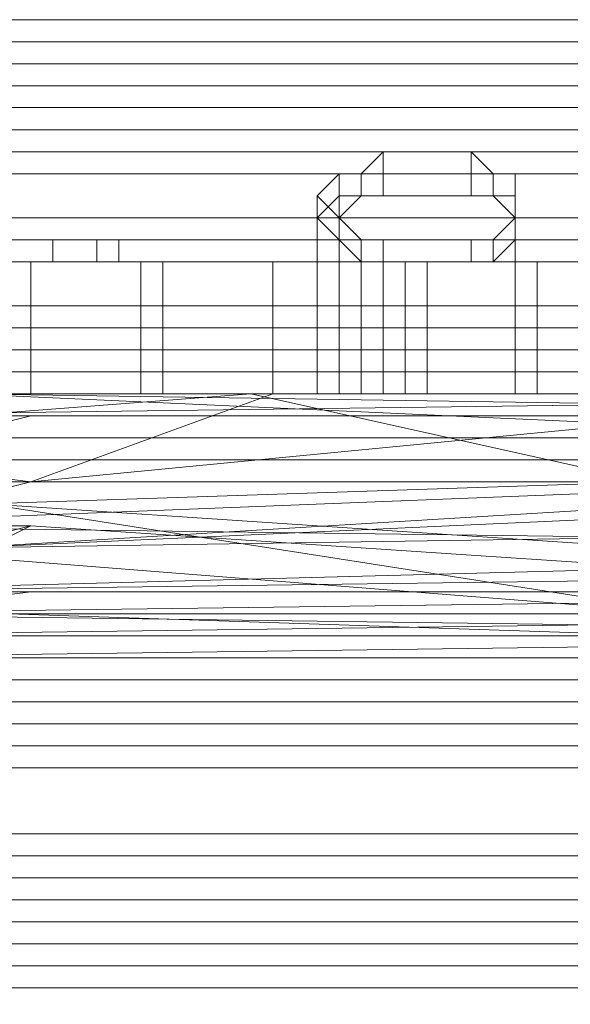
# Model space of a CAD drawing. Units: millimetres. Extents: x -15168 to -6550, y -7100 to 4395.
# Drawn here: x -11968 to -11868, y -2683 to -2505 of the extents above; entities that cross this region are included whole.
import ezdxf

# ---------------------------------------------------------------- set-up
doc = ezdxf.new("R2010")
doc.units = ezdxf.units.MM
doc.layers.add('МАФЫ НАШИ', color=250, linetype='Continuous', lineweight=25)
doc.layers.add('размеры', color=250, linetype='Continuous')

# ---------------------------------------------------------------- blocks, each defined once
blk = doc.blocks.new('ролнглнглн')
at = {"layer": 'МАФЫ НАШИ', "lineweight": 13}
for points in [[(9508.83, 2075.64), (10662.88, 2075.64), (10666.86, 2075.64), (10666.86, 2079.62), (10670.84, 2083.6), (10666.86, 2079.62), (10670.84, 2083.6), (10678.8, 2087.58), (10686.76, 2095.54), (10690.74, 2099.52), (10686.76, 2095.54), (10686.76, 2099.52), (10690.74, 2103.5), (10694.72, 2103.5), (10694.72, 3257.55), (10694.72, 2103.5)], [(9337.71, 2115.43), (10834, 2115.43), (9337.71, 2115.43)], [(9337.71, 2115.43), (10834, 2115.43), (9337.71, 2115.43)], [(9520.77, 2115.43), (10650.94, 2115.43), (9520.77, 2115.43)], [(9520.77, 2115.43), (10650.94, 2115.43), (9520.77, 2115.43)], [(10694.72, 2103.5), (10690.74, 2103.5), (10686.76, 2099.52), (10686.76, 2095.54), (10678.8, 2087.58), (10686.76, 2095.54), (10678.8, 2087.58), (10670.84, 2083.6), (10678.8, 2087.58), (10670.84, 2083.6), (10666.86, 2079.62), (10666.86, 2075.64), (10662.88, 2075.64), (9508.83, 2075.64)], [(10348.5, 2079.62), (10356.46, 2079.62), (10360.44, 2079.62), (10368.4, 2079.62), (10360.44, 2079.62), (10356.46, 2079.62), (10348.5, 2079.62)], [(10348.5, 2075.64), (10356.46, 2075.64), (10360.44, 2075.64), (10368.4, 2075.64), (10360.44, 2075.64), (10356.46, 2075.64), (10360.44, 2075.64), (10360.44, 2079.62), (10356.46, 2079.62), (10360.44, 2079.62), (10360.44, 2075.64), (10356.46, 2075.64), (10348.5, 2075.64)], [(10348.5, 2079.62), (10356.46, 2079.62), (10348.5, 2079.62)], [(10348.5, 2075.64), (10356.46, 2075.64), (10348.5, 2075.64)], [(10348.5, 2075.64), (10356.46, 2075.64), (10380.34, 2075.64), (10356.46, 2075.64), (10348.5, 2075.64)], [(10332.58, 2075.64), (10356.46, 2075.64), (10376.36, 2075.64), (10400.24, 2075.64), (10408.2, 2075.64), (10412.17, 2075.64), (10416.15, 2075.64), (10420.13, 2075.64), (10416.15, 2075.64), (10420.13, 2075.64), (10416.15, 2075.64), (10412.17, 2079.62), (10408.2, 2083.6), (10412.17, 2087.58), (10416.15, 2087.58), (10420.13, 2087.58), (10436.05, 2087.58), (10440.03, 2087.58), (10444.01, 2087.58), (10444.01, 2083.6), (10444.01, 2079.62), (10444.01, 2083.6), (10440.03, 2079.62), (10436.05, 2079.62), (10420.13, 2079.62), (10416.15, 2079.62), (10412.17, 2083.6), (10416.15, 2079.62), (10420.13, 2079.62), (10436.05, 2079.62), (10440.03, 2079.62), (10444.01, 2083.6), (10444.01, 2087.58), (10444.01, 2091.56), (10440.03, 2091.56), (10436.05, 2095.54), (10420.13, 2095.54), (10416.15, 2091.56), (10412.17, 2091.56), (10408.2, 2087.58), (10412.17, 2083.6)], [(10408.2, 2075.64), (10408.2, 2083.6), (10412.17, 2079.62), (10412.17, 2075.64), (10408.2, 2075.64), (10408.2, 2083.6), (10408.2, 2079.62), (10412.17, 2079.62), (10412.17, 2083.6), (10444.01, 2083.6), (10440.03, 2087.58), (10444.01, 2087.58), (10444.01, 2083.6), (10444.01, 2087.58), (10444.01, 2079.62), (10444.01, 2087.58), (10444.01, 2091.56), (10440.03, 2091.56), (10436.05, 2095.54), (10420.13, 2095.54), (10416.15, 2091.56), (10412.17, 2091.56), (10408.2, 2087.58), (10412.17, 2083.6), (10416.15, 2087.58), (10412.17, 2087.58), (10412.17, 2083.6), (10412.17, 2087.58), (10412.17, 2079.62), (10416.15, 2075.64), (10412.17, 2075.64), (10412.17, 2079.62), (10412.17, 2075.64), (10444.01, 2075.64), (10412.17, 2075.64), (10408.2, 2075.64), (10408.2, 2079.62)], [(10348.5, 2079.62), (10356.46, 2079.62), (10360.44, 2079.62), (10368.4, 2079.62), (10360.44, 2079.62), (10356.46, 2079.62), (10348.5, 2079.62)], [(10332.58, 2075.64), (10356.46, 2075.64), (10376.36, 2075.64), (10400.24, 2075.64), (10408.2, 2075.64), (10412.17, 2075.64), (10416.15, 2075.64), (10428.09, 2075.64), (10447.99, 2075.64), (10444.01, 2075.64), (10436.05, 2075.64), (10428.09, 2075.64), (10424.11, 2075.64), (10420.13, 2075.64), (10416.15, 2075.64), (10412.17, 2079.62), (10408.2, 2083.6), (10412.17, 2087.58), (10416.15, 2087.58), (10420.13, 2087.58), (10436.05, 2087.58)], [(10412.17, 2075.64), (10408.2, 2075.64), (10408.2, 2079.62), (10412.17, 2079.62), (10412.17, 2083.6), (10444.01, 2083.6), (10444.01, 2079.62), (10444.01, 2075.64), (10444.01, 2079.62), (10444.01, 2083.6), (10444.01, 2075.64), (10444.01, 2079.62), (10444.01, 2083.6), (10444.01, 2079.62), (10444.01, 2083.6), (10444.01, 2087.58), (10444.01, 2083.6), (10444.01, 2079.62), (10440.03, 2075.64), (10436.05, 2075.64)], [(10408.2, 2083.6), (10408.2, 2087.58), (10408.2, 2083.6)], [(10408.2, 2087.58), (10408.2, 2087.58)], [(10408.2, 2087.58), (10408.2, 2083.6), (10408.2, 2087.58)], [(10408.2, 2087.58), (10408.2, 2087.58)], [(10420.13, 2087.58), (10416.15, 2087.58), (10420.13, 2087.58)], [(10420.13, 2075.64), (10436.05, 2075.64), (10440.03, 2075.64), (10444.01, 2079.62), (10444.01, 2083.6), (10444.01, 2079.62), (10444.01, 2083.6), (10444.01, 2087.58), (10440.03, 2087.58), (10436.05, 2087.58), (10420.13, 2087.58), (10436.05, 2087.58), (10440.03, 2087.58), (10436.05, 2087.58), (10440.03, 2087.58)], [(10420.13, 2087.58), (10420.13, 2087.58)], [(10436.05, 2087.58), (10420.13, 2087.58), (10436.05, 2087.58)], [(10420.13, 2087.58), (10420.13, 2087.58)], [(10444.01, 2083.6), (10444.01, 2087.58), (10444.01, 2083.6)], [(10444.01, 2087.58), (10444.01, 2087.58)], [(10444.01, 2087.58), (10444.01, 2083.6), (10444.01, 2087.58)], [(10444.01, 2087.58), (10444.01, 2087.58)], [(9500.87, 2083.6), (9504.85, 2079.62), (9504.85, 2075.64), (9508.83, 2075.64), (10662.88, 2075.64)], [(10408.2, 2079.62), (10408.2, 2083.6), (10408.2, 2079.62)], [(10408.2, 2079.62), (10408.2, 2083.6), (10408.2, 2079.62)], [(10408.2, 2083.6), (10408.2, 2083.6)], [(10444.01, 2083.6), (10444.01, 2083.6)], [(10356.46, 2079.62), (10360.44, 2079.62), (10360.44, 2075.64), (10356.46, 2075.64)], [(10356.46, 2075.64), (10360.44, 2075.64), (10360.44, 2079.62), (10356.46, 2079.62)], [(10368.4, 2079.62), (10372.38, 2079.62), (10368.4, 2079.62)], [(10368.4, 2079.62), (10372.38, 2079.62), (10368.4, 2079.62)], [(10444.01, 2079.62), (10444.01, 2079.62)], [(10444.01, 2079.62), (10444.01, 2075.64), (10444.01, 2079.62)], [(9508.83, 2075.64), (10662.88, 2075.64)], [(10662.88, 2075.64), (9508.83, 2075.64), (10662.88, 2075.64)], [(10662.88, 2075.64), (9508.83, 2075.64), (10662.88, 2075.64)], [(10085.86, 2051.76), (10344.52, 2051.76), (10607.17, 2051.76), (10615.13, 2051.76), (10619.11, 2051.76), (10615.13, 2051.76), (10611.15, 2051.76), (10348.5, 2051.76), (10085.86, 2051.76)], [(10085.86, 2051.76), (10308.71, 2047.78), (10348.5, 2051.76), (10611.15, 2051.76), (10308.71, 2047.78), (10611.15, 2051.76)], [(10611.15, 2039.82), (10308.71, 2027.88), (10611.15, 2039.82)], [(10611.15, 2023.91), (10308.71, 2027.88), (10611.15, 2023.91), (10308.71, 2015.95), (10611.15, 2023.91)], [(10611.15, 2015.95), (10308.71, 2011.97), (10611.15, 2015.95)], [(10607.17, 2007.99), (10308.71, 2011.97), (10607.17, 2007.99), (10308.71, 2004.01), (10121.67, 2007.99), (10308.71, 2004.01), (10121.67, 2007.99), (10308.71, 2004.01), (10607.17, 2007.99), (10308.71, 2011.97), (10607.17, 2007.99)], [(10348.5, 2075.64), (10356.46, 2075.64), (10360.44, 2075.64), (10368.4, 2075.64), (10360.44, 2075.64), (10356.46, 2075.64), (10348.5, 2075.64)], [(10324.63, 2051.76), (10396.26, 2051.76), (10344.52, 2047.78)], [(10344.52, 2047.78), (10396.26, 2051.76), (10467.89, 2035.84), (10396.26, 2051.76), (10471.87, 2051.76)], [(10368.4, 2075.64), (10372.38, 2075.64), (10368.4, 2075.64)], [(10368.4, 2075.64), (10372.38, 2075.64), (10368.4, 2075.64)], [(10416.15, 2075.64), (10428.09, 2075.64), (10424.11, 2075.64), (10420.13, 2075.64), (10400.24, 2075.64), (10380.34, 2075.64), (10400.24, 2075.64), (10420.13, 2075.64), (10436.05, 2075.64), (10440.03, 2075.64), (10436.05, 2075.64), (10440.03, 2075.64)], [(10436.05, 2075.64), (10420.13, 2075.64), (10436.05, 2075.64)], [(10420.13, 2075.64), (10420.13, 2075.64)], [(10420.13, 2075.64), (10436.05, 2075.64), (10420.13, 2075.64)], [(10436.05, 2075.64), (10436.05, 2075.64)], [(10436.05, 2075.64), (10436.05, 2075.64)], [(10447.99, 2075.64), (10447.99, 2075.64)], [(10447.99, 2075.64), (10447.99, 2075.64)], [(10447.99, 2075.64), (10447.99, 2075.64)], [(10447.99, 2075.64), (10447.99, 2075.64)], [(10447.99, 2075.64), (10447.99, 2075.64)], [(10447.99, 2075.64), (10447.99, 2075.64)], [(10447.99, 2075.64), (10447.99, 2075.64)], [(10447.99, 2075.64), (10447.99, 2075.64)], [(9337.71, 2059.72), (10834, 2059.72), (9337.71, 2059.72)], [(9337.71, 2059.72), (10834, 2059.72), (9337.71, 2059.72)], [(10344.52, 2051.76), (10607.17, 2051.76), (10607.17, 2047.78), (10344.52, 2051.76), (10607.17, 2047.78), (10607.17, 2039.82), (10344.52, 2051.76), (10085.86, 2051.76), (9827.19, 2051.76), (9564.54, 2051.76), (9640.15, 2043.8), (9564.54, 2051.76), (9719.74, 2055.74), (9564.54, 2051.76), (9827.19, 2051.76), (9719.74, 2055.74), (9827.19, 2051.76)], [(10085.86, 2051.76), (10348.5, 2051.76), (10611.15, 2051.76)], [(10121.67, 2019.93), (10308.71, 2015.95), (10607.17, 2019.93), (10308.71, 2015.95), (10121.67, 2019.93)], [(10607.17, 2027.88), (10344.52, 2023.91), (10081.88, 2027.88)], [(10081.88, 2027.88), (10344.52, 2023.91), (10308.71, 2039.82), (10344.52, 2023.91), (10607.17, 2039.82), (10308.71, 2039.82), (10121.67, 2043.8), (10308.71, 2039.82), (10344.52, 2023.91), (10607.17, 2039.82), (10308.71, 2039.82), (10607.17, 2039.82), (10607.17, 2035.84), (10344.52, 2023.91), (10607.17, 2035.84), (10607.17, 2027.88), (10607.17, 2019.93), (10615.13, 2023.91), (10607.17, 2019.93), (10607.17, 2027.88), (10344.52, 2023.91)], [(10308.71, 2004.01), (10607.17, 2007.99), (10308.71, 2004.01), (10607.17, 2007.99), (10308.71, 2004.01), (10607.17, 2007.99)], [(10607.17, 2011.97), (10308.71, 2007.99), (10607.17, 2011.97)], [(10611.15, 2051.76), (10308.71, 2047.78), (10611.15, 2051.76), (10348.5, 2051.76), (10085.86, 2051.76), (10308.71, 2047.78), (10085.86, 2051.76)], [(10328.61, 2051.76), (10332.58, 2051.76), (10340.54, 2051.76), (10348.5, 2051.76), (10356.46, 2051.76), (10332.58, 2051.76), (10324.63, 2051.76), (10320.65, 2051.76), (10316.67, 2051.76)], [(10328.61, 2051.76), (10332.58, 2051.76), (10340.54, 2051.76), (10348.5, 2051.76), (10356.46, 2051.76), (10332.58, 2051.76), (10324.63, 2051.76), (10320.65, 2051.76), (10316.67, 2051.76)], [(10324.63, 2039.82), (10356.46, 2047.78), (10324.63, 2039.82), (10356.46, 2035.84), (10400.24, 2051.76), (10324.63, 2051.76)], [(10479.83, 2047.78), (10356.46, 2035.84), (10400.24, 2051.76), (10471.87, 2051.76)], [(10471.87, 2051.76), (10400.24, 2051.76), (10356.46, 2035.84), (10479.83, 2047.78)], [(10471.87, 2051.76), (10396.26, 2051.76), (10467.89, 2035.84), (10396.26, 2051.76), (10344.52, 2047.78), (10324.63, 2043.8), (10344.52, 2047.78), (10396.26, 2051.76), (10324.63, 2051.76), (10400.24, 2051.76), (10356.46, 2035.84), (10324.63, 2039.82), (10356.46, 2035.84), (10324.63, 2027.88), (10356.46, 2035.84), (10479.83, 2035.84), (10356.46, 2035.84), (10479.83, 2047.78)], [(10467.89, 2035.84), (10348.5, 2031.86), (10467.89, 2035.84)], [(10471.87, 2011.97), (10352.48, 2011.97), (10471.87, 2007.99), (10352.48, 2011.97), (10324.63, 2011.97), (10348.5, 2011.97), (10324.63, 2015.95), (10348.5, 2011.97), (10324.63, 2011.97), (10352.48, 2011.97), (10324.63, 2011.97), (10324.63, 2015.95), (10324.63, 2011.97), (10324.63, 2015.95), (10324.63, 2019.93), (10324.63, 2023.91), (10324.63, 2019.93), (10324.63, 2023.91), (10324.63, 2027.88), (10324.63, 2031.86), (10324.63, 2023.91), (10475.85, 2011.97), (10348.5, 2011.97), (10475.85, 2011.97)], [(10475.85, 2019.93), (10356.46, 2027.88), (10475.85, 2019.93)], [(10475.85, 2015.95), (10356.46, 2015.95), (10475.85, 2015.95)], [(10471.87, 2011.97), (10352.48, 2011.97), (10324.63, 2011.97), (10356.46, 2015.95), (10324.63, 2011.97), (10356.46, 2027.88), (10324.63, 2027.88), (10356.46, 2035.84), (10479.83, 2035.84), (10356.46, 2035.84), (10479.83, 2047.78)], [(10475.85, 2019.93), (10356.46, 2027.88), (10475.85, 2019.93)], [(10475.85, 2015.95), (10356.46, 2015.95), (10475.85, 2015.95)], [(10471.87, 2011.97), (10352.48, 2011.97), (10324.63, 2011.97), (10352.48, 2011.97), (10324.63, 2011.97), (10348.5, 2011.97), (10324.63, 2015.95), (10348.5, 2011.97), (10324.63, 2011.97), (10352.48, 2011.97), (10471.87, 2007.99), (10352.48, 2011.97), (10471.87, 2011.97)], [(10447.99, 2051.76), (10447.99, 2051.76)], [(10447.99, 2051.76), (10447.99, 2051.76)], [(10447.99, 2051.76), (10447.99, 2051.76)], [(10447.99, 2051.76), (10447.99, 2051.76)], [(10447.99, 2051.76), (10447.99, 2051.76)], [(10447.99, 2051.76), (10447.99, 2051.76)], [(10324.63, 2043.8), (10324.63, 2035.84), (10348.5, 2031.86), (10324.63, 2035.84), (10324.63, 2039.82), (10324.63, 2043.8), (10324.63, 2035.84), (10324.63, 2039.82), (10356.46, 2047.78), (10324.63, 2039.82), (10324.63, 2035.84), (10324.63, 2039.82), (10356.46, 2035.84), (10324.63, 2027.88), (10324.63, 2031.86), (10324.63, 2023.91), (10475.85, 2011.97), (10348.5, 2011.97), (10475.85, 2011.97)], [(10121.67, 2011.97), (10308.71, 2011.97), (10611.15, 2015.95), (10611.15, 2023.91), (10308.71, 2015.95), (10611.15, 2023.91), (10308.71, 2027.88), (10611.15, 2023.91), (10611.15, 2039.82), (10308.71, 2027.88)], [(10348.5, 2031.86), (10467.89, 2023.91), (10475.85, 2011.97), (10348.5, 2031.86), (10475.85, 2011.97), (10324.63, 2023.91), (10324.63, 2031.86), (10348.5, 2031.86), (10324.63, 2031.86)], [(10356.46, 2015.95), (10324.63, 2011.97), (10356.46, 2015.95)], [(10834, 2007.99), (9337.71, 2007.99), (10834, 2007.99)], [(10834, 2007.99), (9337.71, 2007.99), (10834, 2007.99)], [(9337.71, 1996.05), (10834, 1996.05), (9337.71, 1996.05)], [(9337.71, 1996.05), (10834, 1996.05), (9337.71, 1996.05)], [(10834, 1964.21), (9337.71, 1964.21), (10834, 1964.21)], [(10834, 1964.21), (9337.71, 1964.21), (10834, 1964.21)]]:
    blk.add_lwpolyline(points, dxfattribs=at)
for points in [[(10650.94, 2202.98), (9520.77, 2202.98), (9520.77, 2115.43), (10650.94, 2115.43), (9520.77, 2115.43), (9520.77, 2202.98), (10650.94, 2202.98), (10650.94, 2115.43)], [(10650.94, 2202.98), (10650.94, 2115.43), (10650.94, 2202.98), (9520.77, 2202.98), (9520.77, 2115.43), (10650.94, 2115.43), (9520.77, 2115.43), (9520.77, 2202.98)], [(9337.71, 2091.56), (10834, 2091.56), (9337.71, 2091.56), (9337.71, 2111.45), (9337.71, 2139.31), (9337.71, 2163.19), (10834, 2163.19), (10834, 2139.31), (10834, 2111.45), (10834, 2091.56), (9337.71, 2091.56), (10834, 2091.56), (9337.71, 2091.56), (10834, 2091.56), (9337.71, 2091.56), (10834, 2091.56)], [(9337.71, 2091.56), (10834, 2091.56), (9337.71, 2091.56), (9337.71, 2111.45), (9337.71, 2139.31), (9337.71, 2163.19), (10834, 2163.19), (10834, 2139.31), (10834, 2111.45), (10834, 2091.56), (9337.71, 2091.56), (10834, 2091.56), (9337.71, 2091.56), (10834, 2091.56), (9337.71, 2091.56), (10834, 2091.56)], [(10603.19, 2163.19), (10654.92, 2115.43), (9516.79, 2115.43), (10654.92, 2115.43), (9516.79, 2115.43), (9568.52, 2163.19)], [(10603.19, 2163.19), (9568.52, 2163.19), (9516.79, 2115.43), (10654.92, 2115.43), (9516.79, 2115.43), (10654.92, 2115.43)], [(10670.84, 2083.6), (9500.87, 2083.6), (9492.91, 2087.58), (9560.57, 2155.23), (10611.15, 2155.23), (10678.8, 2087.58)], [(10670.84, 2083.6), (10678.8, 2087.58), (10611.15, 2155.23), (9560.57, 2155.23), (9492.91, 2087.58), (9500.87, 2083.6)], [(9337.71, 2115.43), (10834, 2115.43), (9337.71, 2115.43), (10834, 2115.43), (10834, 2119.41), (9337.71, 2119.41), (10834, 2119.41), (10834, 2123.39), (9337.71, 2123.39), (9337.71, 2119.41)], [(9337.71, 2115.43), (10834, 2115.43), (9337.71, 2115.43), (10834, 2115.43), (10834, 2119.41), (9337.71, 2119.41), (10834, 2119.41), (10834, 2123.39), (9337.71, 2123.39), (9337.71, 2119.41)], [(10834, 2111.45), (9337.71, 2111.45), (9337.71, 2115.43), (10834, 2115.43)], [(10834, 2111.45), (9337.71, 2111.45), (9337.71, 2115.43), (10834, 2115.43)], [(10834, 2115.43), (10834, 2111.45), (9337.71, 2111.45), (9337.71, 2115.43), (10834, 2115.43), (9337.71, 2115.43), (10834, 2115.43), (9337.71, 2115.43)], [(10834, 2067.68), (10834, 2115.43), (9337.71, 2115.43), (9337.71, 2067.68)], [(10834, 2115.43), (10834, 2111.45), (9337.71, 2111.45), (9337.71, 2115.43), (10834, 2115.43), (9337.71, 2115.43), (10834, 2115.43), (9337.71, 2115.43)], [(10834, 2067.68), (10834, 2115.43), (9337.71, 2115.43), (9337.71, 2067.68)], [(10654.92, 2115.43), (9516.79, 2115.43), (9492.91, 2087.58), (9500.87, 2083.6), (10670.84, 2083.6), (10678.8, 2087.58)], [(10654.92, 2115.43), (10678.8, 2087.58), (10670.84, 2083.6), (9500.87, 2083.6), (9492.91, 2087.58), (9516.79, 2115.43)], [(10834, 2107.47), (10834, 2111.45), (9337.71, 2111.45), (9337.71, 2107.47), (10834, 2107.47), (9337.71, 2107.47), (9337.71, 2103.5), (10834, 2103.5), (9337.71, 2103.5), (10834, 2103.5)], [(10834, 2107.47), (10834, 2111.45), (9337.71, 2111.45), (9337.71, 2107.47), (10834, 2107.47), (9337.71, 2107.47), (9337.71, 2103.5), (10834, 2103.5), (9337.71, 2103.5), (10834, 2103.5)], [(10834, 2111.45), (9337.71, 2111.45), (9337.71, 2107.47), (10834, 2107.47)], [(10834, 2111.45), (9337.71, 2111.45), (9337.71, 2107.47), (10834, 2107.47)], [(10834, 2107.47), (9337.71, 2107.47), (9337.71, 2103.5), (10834, 2103.5)], [(10834, 2107.47), (9337.71, 2107.47), (9337.71, 2103.5), (10834, 2103.5)], [(10834, 2099.52), (10834, 2103.5), (9337.71, 2103.5), (9337.71, 2099.52)], [(10834, 2099.52), (10834, 2103.5), (9337.71, 2103.5), (9337.71, 2099.52)], [(9337.71, 2035.84), (10834, 2035.84), (9337.71, 2035.84), (10834, 2035.84), (9337.71, 2035.84), (10834, 2035.84), (9337.71, 2035.84), (10834, 2035.84), (10834, 2055.74), (10834, 2079.62), (10834, 2103.5), (9337.71, 2103.5), (10834, 2103.5), (9337.71, 2103.5), (9337.71, 2079.62), (9337.71, 2055.74), (9337.71, 2035.84), (10834, 2035.84)], [(9337.71, 2035.84), (10834, 2035.84), (9337.71, 2035.84), (10834, 2035.84), (9337.71, 2035.84), (10834, 2035.84), (9337.71, 2035.84), (10834, 2035.84), (10834, 2055.74), (10834, 2079.62), (10834, 2103.5), (9337.71, 2103.5), (10834, 2103.5), (9337.71, 2103.5), (9337.71, 2079.62), (9337.71, 2055.74), (9337.71, 2035.84), (10834, 2035.84)], [(9337.71, 2099.52), (9337.71, 2095.54), (10834, 2095.54), (10834, 2099.52)], [(9337.71, 2099.52), (9337.71, 2095.54), (10834, 2095.54), (10834, 2099.52)], [(9337.71, 2091.56), (9337.71, 2095.54), (10834, 2095.54), (9337.71, 2095.54), (10834, 2095.54), (10834, 2091.56)], [(9337.71, 2091.56), (9337.71, 2095.54), (10834, 2095.54), (9337.71, 2095.54), (10834, 2095.54), (10834, 2091.56)], [(10416.15, 2087.58), (10416.15, 2091.56), (10420.13, 2095.54), (10420.13, 2087.58)], [(10416.15, 2087.58), (10416.15, 2091.56), (10420.13, 2095.54), (10420.13, 2087.58)], [(10436.05, 2087.58), (10420.13, 2087.58), (10420.13, 2095.54), (10436.05, 2095.54)], [(10436.05, 2087.58), (10436.05, 2095.54), (10420.13, 2095.54), (10420.13, 2087.58), (10436.05, 2087.58), (10436.05, 2095.54), (10440.03, 2091.56), (10440.03, 2087.58)], [(10436.05, 2087.58), (10436.05, 2095.54), (10440.03, 2091.56), (10440.03, 2087.58)], [(10408.2, 2083.6), (10408.2, 2087.58), (10412.17, 2091.56), (10412.17, 2087.58)], [(10408.2, 2083.6), (10412.17, 2087.58), (10412.17, 2091.56), (10408.2, 2087.58)], [(10412.17, 2087.58), (10412.17, 2091.56), (10416.15, 2091.56), (10416.15, 2087.58)], [(10412.17, 2087.58), (10412.17, 2091.56), (10416.15, 2091.56), (10416.15, 2087.58)], [(10440.03, 2087.58), (10440.03, 2091.56), (10444.01, 2091.56), (10444.01, 2087.58)], [(10440.03, 2087.58), (10440.03, 2091.56), (10444.01, 2091.56), (10444.01, 2087.58)], [(10444.01, 2087.58), (10444.01, 2083.6), (10444.01, 2087.58), (10444.01, 2091.56)], [(10444.01, 2087.58), (10444.01, 2091.56), (10444.01, 2087.58), (10444.01, 2083.6)], [(10408.2, 2079.62), (10412.17, 2079.62), (10412.17, 2087.58), (10408.2, 2083.6), (10408.2, 2079.62), (10408.2, 2083.6)], [(10408.2, 2079.62), (10408.2, 2083.6), (10408.2, 2079.62), (10408.2, 2083.6), (10412.17, 2087.58), (10412.17, 2079.62)], [(10412.17, 2079.62), (10412.17, 2083.6), (10408.2, 2087.58), (10408.2, 2083.6)], [(10436.05, 2075.64), (10420.13, 2075.64), (10416.15, 2075.64), (10412.17, 2079.62), (10408.2, 2083.6), (10412.17, 2087.58), (10416.15, 2087.58), (10420.13, 2087.58), (10436.05, 2087.58), (10440.03, 2087.58), (10444.01, 2087.58), (10444.01, 2083.6), (10444.01, 2079.62), (10440.03, 2075.64)], [(10412.17, 2079.62), (10412.17, 2083.6), (10408.2, 2087.58), (10408.2, 2083.6)], [(10436.05, 2075.64), (10440.03, 2075.64), (10444.01, 2079.62), (10444.01, 2083.6), (10444.01, 2087.58), (10440.03, 2087.58), (10436.05, 2087.58), (10420.13, 2087.58), (10416.15, 2087.58), (10412.17, 2087.58), (10408.2, 2083.6), (10412.17, 2079.62), (10416.15, 2075.64), (10420.13, 2075.64)], [(10420.13, 2087.58), (10436.05, 2087.58), (10440.03, 2087.58), (10444.01, 2083.6), (10412.17, 2083.6), (10416.15, 2087.58)], [(10420.13, 2087.58), (10416.15, 2087.58), (10412.17, 2083.6), (10444.01, 2083.6), (10440.03, 2087.58), (10436.05, 2087.58)], [(10412.17, 2079.62), (10412.17, 2087.58), (10412.17, 2083.6)], [(10412.17, 2083.6), (10412.17, 2087.58), (10416.15, 2087.58)], [(10416.15, 2087.58), (10420.13, 2087.58), (10416.15, 2087.58), (10420.13, 2087.58)], [(10440.03, 2087.58), (10436.05, 2087.58), (10440.03, 2087.58), (10436.05, 2087.58)], [(10444.01, 2083.6), (10444.01, 2075.64), (10444.01, 2079.62), (10444.01, 2083.6), (10440.03, 2087.58), (10444.01, 2087.58), (10444.01, 2083.6), (10444.01, 2087.58), (10444.01, 2079.62)], [(10444.01, 2079.62), (10444.01, 2083.6), (10444.01, 2079.62), (10444.01, 2083.6), (10444.01, 2087.58)], [(10444.01, 2083.6), (10444.01, 2087.58), (10444.01, 2083.6), (10444.01, 2079.62)], [(10444.01, 2083.6), (10444.01, 2079.62), (10444.01, 2083.6), (10444.01, 2087.58)], [(10666.86, 2079.62), (10666.86, 2075.64), (9504.85, 2075.64), (9504.85, 2079.62), (10666.86, 2079.62), (9504.85, 2079.62), (9500.87, 2083.6), (10670.84, 2083.6), (10666.86, 2079.62), (9504.85, 2079.62), (9500.87, 2083.6), (10670.84, 2083.6)], [(10666.86, 2079.62), (10666.86, 2075.64), (9504.85, 2075.64), (9504.85, 2079.62), (10666.86, 2079.62), (9504.85, 2079.62), (9500.87, 2083.6), (10670.84, 2083.6), (9500.87, 2083.6), (9504.85, 2079.62), (10666.86, 2079.62), (10670.84, 2083.6)], [(10408.2, 2075.64), (10408.2, 2079.62), (10408.2, 2083.6), (10408.2, 2075.64), (10408.2, 2083.6), (10412.17, 2079.62), (10412.17, 2075.64)], [(10416.15, 2075.64), (10416.15, 2079.62), (10412.17, 2083.6), (10412.17, 2079.62)], [(10416.15, 2075.64), (10416.15, 2079.62), (10412.17, 2083.6), (10412.17, 2079.62)], [(10440.03, 2079.62), (10440.03, 2075.64), (10444.01, 2079.62), (10444.01, 2083.6)], [(10440.03, 2079.62), (10440.03, 2075.64), (10444.01, 2079.62), (10444.01, 2083.6)], [(10444.01, 2079.62), (10444.01, 2083.6), (10444.01, 2075.64)], [(10444.01, 2079.62), (10444.01, 2083.6), (10444.01, 2075.64)], [(10666.86, 2075.64), (9504.85, 2075.64), (9504.85, 2079.62), (10666.86, 2079.62)], [(10666.86, 2075.64), (9504.85, 2075.64), (9504.85, 2079.62), (10666.86, 2079.62)], [(10356.46, 2075.64), (10348.5, 2075.64), (10344.52, 2075.64), (10344.52, 2079.62), (10348.5, 2079.62), (10348.5, 2075.64), (10348.5, 2079.62), (10356.46, 2079.62), (10348.5, 2079.62), (10348.5, 2075.64)], [(10360.44, 2075.64), (10360.44, 2079.62), (10368.4, 2079.62), (10368.4, 2075.64)], [(10368.4, 2075.64), (10368.4, 2079.62), (10360.44, 2079.62), (10360.44, 2075.64)], [(10360.44, 2075.64), (10360.44, 2079.62), (10368.4, 2079.62), (10368.4, 2075.64)], [(10368.4, 2075.64), (10368.4, 2079.62), (10360.44, 2079.62), (10360.44, 2075.64)], [(10368.4, 2075.64), (10368.4, 2079.62), (10372.38, 2079.62), (10372.38, 2075.64)], [(10372.38, 2075.64), (10368.4, 2075.64), (10368.4, 2079.62), (10372.38, 2079.62), (10372.38, 2075.64), (10372.38, 2079.62)], [(10368.4, 2075.64), (10368.4, 2079.62), (10372.38, 2079.62), (10372.38, 2075.64)], [(10372.38, 2075.64), (10372.38, 2079.62), (10372.38, 2075.64), (10372.38, 2079.62), (10368.4, 2079.62), (10368.4, 2075.64)], [(10412.17, 2079.62), (10416.15, 2075.64), (10412.17, 2075.64), (10412.17, 2079.62), (10412.17, 2075.64)], [(10420.13, 2075.64), (10420.13, 2079.62), (10416.15, 2079.62), (10416.15, 2075.64)], [(10420.13, 2075.64), (10416.15, 2075.64), (10416.15, 2079.62), (10420.13, 2079.62)], [(10420.13, 2079.62), (10420.13, 2075.64), (10436.05, 2075.64), (10436.05, 2079.62)], [(10420.13, 2079.62), (10436.05, 2079.62), (10436.05, 2075.64), (10420.13, 2075.64)], [(10436.05, 2079.62), (10436.05, 2075.64), (10440.03, 2075.64), (10440.03, 2079.62)], [(10436.05, 2079.62), (10440.03, 2079.62), (10440.03, 2075.64), (10436.05, 2075.64)], [(10444.01, 2075.64), (10440.03, 2075.64), (10444.01, 2079.62), (10444.01, 2075.64), (10444.01, 2079.62)], [(10444.01, 2075.64), (10444.01, 2079.62), (10440.03, 2075.64)], [(10662.88, 2075.64), (10666.86, 2075.64), (9504.85, 2075.64), (9508.83, 2075.64), (10662.88, 2075.64), (9508.83, 2075.64)], [(10666.86, 2075.64), (9504.85, 2075.64), (9508.83, 2075.64), (10662.88, 2075.64)], [(10662.88, 2075.64), (10666.86, 2075.64), (9504.85, 2075.64), (9508.83, 2075.64), (10662.88, 2075.64), (9508.83, 2075.64)], [(10666.86, 2075.64), (9504.85, 2075.64), (9508.83, 2075.64), (10662.88, 2075.64)], [(10376.36, 2051.76), (10400.24, 2051.76), (10400.24, 2075.64), (10376.36, 2075.64), (10376.36, 2051.76), (10376.36, 2075.64), (10356.46, 2075.64), (10356.46, 2051.76), (10356.46, 2075.64), (10332.58, 2075.64), (10332.58, 2051.76), (10356.46, 2051.76)], [(10376.36, 2051.76), (10400.24, 2051.76), (10400.24, 2075.64), (10376.36, 2075.64), (10376.36, 2051.76), (10376.36, 2075.64), (10356.46, 2075.64), (10356.46, 2051.76), (10356.46, 2075.64), (10332.58, 2075.64), (10332.58, 2051.76), (10356.46, 2051.76)], [(10356.46, 2051.76), (10348.5, 2051.76), (10348.5, 2075.64), (10356.46, 2075.64)], [(10356.46, 2051.76), (10348.5, 2051.76), (10348.5, 2075.64), (10356.46, 2075.64)], [(10400.24, 2075.64), (10420.13, 2075.64), (10420.13, 2051.76), (10400.24, 2051.76), (10400.24, 2075.64), (10400.24, 2051.76), (10380.34, 2051.76), (10380.34, 2075.64), (10380.34, 2051.76), (10356.46, 2051.76), (10356.46, 2075.64), (10380.34, 2075.64)], [(10400.24, 2075.64), (10420.13, 2075.64), (10420.13, 2051.76), (10400.24, 2051.76), (10400.24, 2075.64), (10400.24, 2051.76), (10380.34, 2051.76), (10380.34, 2075.64), (10380.34, 2051.76), (10356.46, 2051.76), (10356.46, 2075.64), (10380.34, 2075.64)], [(10408.2, 2051.76), (10412.17, 2051.76), (10412.17, 2075.64), (10412.17, 2051.76), (10416.15, 2051.76), (10416.15, 2075.64), (10412.17, 2075.64), (10408.2, 2075.64), (10408.2, 2051.76), (10408.2, 2075.64), (10400.24, 2075.64), (10400.24, 2051.76)], [(10408.2, 2051.76), (10412.17, 2051.76), (10412.17, 2075.64), (10412.17, 2051.76), (10416.15, 2051.76), (10416.15, 2075.64), (10412.17, 2075.64), (10408.2, 2075.64), (10408.2, 2051.76), (10408.2, 2075.64), (10400.24, 2075.64), (10400.24, 2051.76)], [(10436.05, 2075.64), (10440.03, 2075.64), (10444.01, 2075.64), (10412.17, 2075.64), (10416.15, 2075.64), (10420.13, 2075.64)], [(10436.05, 2075.64), (10440.03, 2075.64), (10444.01, 2075.64), (10412.17, 2075.64), (10416.15, 2075.64), (10420.13, 2075.64)], [(10428.09, 2051.76), (10436.05, 2051.76), (10444.01, 2051.76), (10444.01, 2075.64), (10436.05, 2075.64), (10428.09, 2075.64), (10416.15, 2075.64), (10416.15, 2051.76)], [(10428.09, 2051.76), (10436.05, 2051.76), (10444.01, 2051.76), (10444.01, 2075.64), (10436.05, 2075.64), (10428.09, 2075.64), (10416.15, 2075.64), (10416.15, 2051.76)], [(10416.15, 2075.64), (10420.13, 2075.64), (10416.15, 2075.64), (10420.13, 2075.64)], [(10428.09, 2051.76), (10424.11, 2051.76), (10424.11, 2075.64), (10424.11, 2051.76), (10420.13, 2051.76), (10420.13, 2075.64), (10424.11, 2075.64), (10428.09, 2075.64), (10428.09, 2051.76), (10428.09, 2075.64)], [(10428.09, 2051.76), (10424.11, 2051.76), (10424.11, 2075.64), (10424.11, 2051.76), (10420.13, 2051.76), (10420.13, 2075.64), (10424.11, 2075.64), (10428.09, 2075.64), (10428.09, 2051.76), (10428.09, 2075.64)], [(10447.99, 2075.64), (10447.99, 2051.76), (10447.99, 2075.64), (10447.99, 2051.76), (10447.99, 2075.64), (10444.01, 2075.64), (10444.01, 2051.76), (10447.99, 2051.76), (10428.09, 2051.76), (10428.09, 2075.64)], [(10444.01, 2075.64), (10436.05, 2075.64), (10428.09, 2075.64), (10447.99, 2075.64)], [(10447.99, 2075.64), (10447.99, 2051.76), (10447.99, 2075.64), (10447.99, 2051.76), (10447.99, 2075.64), (10444.01, 2075.64), (10444.01, 2051.76), (10447.99, 2051.76), (10428.09, 2051.76), (10428.09, 2075.64)], [(10440.03, 2075.64), (10436.05, 2075.64), (10440.03, 2075.64), (10436.05, 2075.64)], [(9337.71, 2059.72), (10834, 2059.72), (10834, 2063.7), (9337.71, 2063.7), (10834, 2063.7), (9337.71, 2063.7), (10834, 2063.7), (10834, 2067.68), (9337.71, 2067.68), (9337.71, 2063.7)], [(9337.71, 2059.72), (10834, 2059.72), (10834, 2063.7), (9337.71, 2063.7), (10834, 2063.7), (9337.71, 2063.7), (10834, 2063.7), (10834, 2067.68), (9337.71, 2067.68), (9337.71, 2063.7)], [(10834, 2055.74), (9337.71, 2055.74), (9337.71, 2059.72), (10834, 2059.72)], [(10834, 2055.74), (9337.71, 2055.74), (9337.71, 2059.72), (10834, 2059.72)], [(10834, 2059.72), (10834, 2055.74), (9337.71, 2055.74), (9337.71, 2059.72), (10834, 2059.72), (9337.71, 2059.72), (10834, 2059.72), (9337.71, 2059.72)], [(10834, 2015.95), (10834, 2059.72), (9337.71, 2059.72), (9337.71, 2015.95)], [(10834, 2059.72), (10834, 2055.74), (9337.71, 2055.74), (9337.71, 2059.72), (10834, 2059.72), (9337.71, 2059.72), (10834, 2059.72), (9337.71, 2059.72)], [(10834, 2015.95), (10834, 2059.72), (9337.71, 2059.72), (9337.71, 2015.95)], [(10834, 2051.76), (10834, 2055.74), (9337.71, 2055.74), (9337.71, 2051.76), (10834, 2051.76), (9337.71, 2051.76), (9337.71, 2047.78), (10834, 2047.78), (9337.71, 2047.78), (10834, 2047.78)], [(10834, 2051.76), (10834, 2055.74), (9337.71, 2055.74), (9337.71, 2051.76), (10834, 2051.76), (9337.71, 2051.76), (9337.71, 2047.78), (10834, 2047.78), (9337.71, 2047.78), (10834, 2047.78)], [(10834, 2055.74), (9337.71, 2055.74), (9337.71, 2051.76), (10834, 2051.76)], [(10834, 2055.74), (9337.71, 2055.74), (9337.71, 2051.76), (10834, 2051.76)], [(10834, 2051.76), (9337.71, 2051.76), (10834, 2051.76), (9337.71, 2051.76), (9337.71, 2047.78), (10834, 2047.78)], [(10834, 2051.76), (9337.71, 2051.76), (10834, 2051.76), (9337.71, 2051.76), (9337.71, 2047.78), (10834, 2047.78)], [(10344.52, 2051.76), (10607.17, 2047.78), (10607.17, 2039.82), (10344.52, 2051.76), (10607.17, 2039.82), (10308.71, 2039.82)], [(10316.67, 2051.76), (10320.65, 2051.76), (10324.63, 2051.76), (10400.24, 2051.76), (10471.87, 2051.76), (10547.48, 2051.76), (10471.87, 2051.76), (10396.26, 2051.76), (10324.63, 2051.76), (10320.65, 2051.76)], [(10316.67, 2051.76), (10320.65, 2051.76), (10324.63, 2051.76), (10400.24, 2051.76), (10471.87, 2051.76), (10547.48, 2051.76), (10471.87, 2051.76), (10396.26, 2051.76), (10324.63, 2051.76), (10320.65, 2051.76)], [(10607.17, 2051.76), (10607.17, 2047.78), (10344.52, 2051.76)], [(10356.46, 2051.76), (10376.36, 2051.76), (10400.24, 2051.76), (10408.2, 2051.76), (10412.17, 2051.76), (10416.15, 2051.76), (10428.09, 2051.76), (10436.05, 2051.76), (10444.01, 2051.76), (10447.99, 2051.76), (10428.09, 2051.76), (10424.11, 2051.76), (10420.13, 2051.76), (10400.24, 2051.76), (10380.34, 2051.76)], [(10356.46, 2051.76), (10376.36, 2051.76), (10400.24, 2051.76), (10408.2, 2051.76), (10412.17, 2051.76), (10416.15, 2051.76), (10428.09, 2051.76), (10436.05, 2051.76), (10444.01, 2051.76), (10447.99, 2051.76), (10428.09, 2051.76), (10424.11, 2051.76), (10420.13, 2051.76), (10400.24, 2051.76), (10380.34, 2051.76)], [(10834, 2043.8), (10834, 2047.78), (9337.71, 2047.78), (9337.71, 2043.8)], [(10834, 2043.8), (10834, 2047.78), (9337.71, 2047.78), (9337.71, 2043.8)], [(10834, 1984.11), (9337.71, 1984.11), (9337.71, 2004.01), (9337.71, 2023.91), (9337.71, 2047.78), (10834, 2047.78), (10834, 2023.91), (10834, 2004.01)], [(10834, 1984.11), (9337.71, 1984.11), (9337.71, 2004.01), (9337.71, 2023.91), (9337.71, 2047.78), (10834, 2047.78), (10834, 2023.91), (10834, 2004.01)], [(9337.71, 2043.8), (9337.71, 2039.82), (10834, 2039.82), (10834, 2043.8)], [(9337.71, 2043.8), (9337.71, 2039.82), (10834, 2039.82), (10834, 2043.8)], [(9337.71, 2035.84), (9337.71, 2039.82), (10834, 2039.82), (9337.71, 2039.82), (10834, 2039.82), (10834, 2035.84)], [(9337.71, 2035.84), (9337.71, 2039.82), (10834, 2039.82), (9337.71, 2039.82), (10834, 2039.82), (10834, 2035.84)], [(10607.17, 2039.82), (10607.17, 2035.84), (10344.52, 2023.91)], [(10344.52, 2023.91), (10607.17, 2035.84), (10607.17, 2027.88)], [(10348.5, 2031.86), (10475.85, 2011.97), (10467.89, 2023.91), (10348.5, 2031.86), (10467.89, 2023.91), (10467.89, 2035.84)], [(10324.63, 2023.91), (10475.85, 2011.97), (10348.5, 2031.86)], [(10324.63, 2019.93), (10356.46, 2027.88), (10324.63, 2011.97), (10356.46, 2027.88), (10324.63, 2027.88), (10356.46, 2027.88)], [(10324.63, 2019.93), (10324.63, 2023.91), (10324.63, 2019.93), (10324.63, 2015.95), (10324.63, 2011.97), (10324.63, 2015.95), (10324.63, 2011.97), (10324.63, 2015.95), (10324.63, 2019.93), (10324.63, 2011.97), (10324.63, 2015.95), (10324.63, 2019.93), (10324.63, 2023.91), (10324.63, 2027.88), (10356.46, 2027.88)], [(10324.63, 2019.93), (10356.46, 2027.88), (10324.63, 2011.97)], [(10308.71, 2015.95), (10607.17, 2019.93), (10308.71, 2015.95), (10121.67, 2019.93), (9962.49, 2015.95), (9847.09, 2011.97), (9719.74, 2015.95), (9847.09, 2015.95), (9719.74, 2015.95), (9640.15, 2015.95), (9719.74, 2015.95), (9847.09, 2011.97), (9719.74, 2015.95), (9640.15, 2019.93), (9719.74, 2015.95), (9640.15, 2015.95), (9719.74, 2015.95), (9847.09, 2015.95), (9962.49, 2019.93), (10121.67, 2007.99), (9962.49, 2015.95), (10121.67, 2011.97), (9962.49, 2015.95), (10121.67, 2019.93)], [(9337.71, 2011.97), (10834, 2011.97), (9337.71, 2011.97), (10834, 2011.97), (10834, 2015.95), (9337.71, 2015.95), (10834, 2015.95), (9337.71, 2015.95)], [(9337.71, 2011.97), (10834, 2011.97), (9337.71, 2011.97), (10834, 2011.97), (10834, 2015.95), (9337.71, 2015.95), (10834, 2015.95), (9337.71, 2015.95)], [(9337.71, 2007.99), (10834, 2007.99), (10834, 2011.97), (9337.71, 2011.97)], [(9337.71, 2007.99), (10834, 2007.99), (10834, 2011.97), (9337.71, 2011.97)], [(10834, 2011.97), (10834, 2007.99), (9337.71, 2007.99), (9337.71, 2011.97), (10834, 2011.97), (9337.71, 2011.97), (10834, 2011.97), (9337.71, 2011.97)], [(10834, 1972.17), (10834, 2011.97), (9337.71, 2011.97), (9337.71, 1972.17)], [(10834, 2011.97), (10834, 2007.99), (9337.71, 2007.99), (9337.71, 2011.97), (10834, 2011.97), (9337.71, 2011.97), (10834, 2011.97), (9337.71, 2011.97)], [(10834, 1972.17), (10834, 2011.97), (9337.71, 2011.97), (9337.71, 1972.17)], [(10615.13, 2007.99), (10607.17, 2007.99), (10308.71, 2004.01), (10607.17, 2007.99), (10308.71, 2004.01), (10607.17, 2007.99), (10607.17, 2011.97), (10308.71, 2007.99), (10607.17, 2011.97), (10607.17, 2007.99), (10615.13, 2007.99), (10607.17, 2007.99)], [(10834, 2004.01), (10834, 2007.99), (9337.71, 2007.99), (9337.71, 2004.01), (10834, 2004.01), (9337.71, 2004.01), (9337.71, 2000.03), (10834, 2000.03)], [(10834, 2004.01), (10834, 2007.99), (9337.71, 2007.99), (9337.71, 2004.01), (10834, 2004.01), (9337.71, 2004.01), (9337.71, 2000.03), (10834, 2000.03)], [(10834, 2007.99), (9337.71, 2007.99), (9337.71, 2004.01), (10834, 2004.01)], [(10834, 2007.99), (9337.71, 2007.99), (9337.71, 2004.01), (10834, 2004.01)], [(10834, 2004.01), (9337.71, 2004.01), (9337.71, 2000.03), (10834, 2000.03)], [(10834, 2004.01), (9337.71, 2004.01), (9337.71, 2000.03), (10834, 2000.03)], [(10834, 1996.05), (9337.71, 1996.05), (9337.71, 2000.03), (10834, 2000.03)], [(10834, 1996.05), (9337.71, 1996.05), (9337.71, 2000.03), (10834, 2000.03)], [(9337.71, 1944.32), (10834, 1944.32), (9337.71, 1944.32), (10834, 1944.32), (9337.71, 1944.32), (10834, 1944.32), (9337.71, 1944.32), (10834, 1944.32), (10834, 1960.23), (10834, 1976.15), (10834, 2000.03), (9337.71, 2000.03), (10834, 2000.03), (9337.71, 2000.03), (9337.71, 1976.15), (9337.71, 1960.23), (9337.71, 1944.32), (10834, 1944.32)], [(9337.71, 1944.32), (10834, 1944.32), (9337.71, 1944.32), (10834, 1944.32), (9337.71, 1944.32), (10834, 1944.32), (9337.71, 1944.32), (10834, 1944.32), (10834, 1960.23), (10834, 1976.15), (10834, 2000.03), (9337.71, 2000.03), (10834, 2000.03), (9337.71, 2000.03), (9337.71, 1976.15), (9337.71, 1960.23), (9337.71, 1944.32), (10834, 1944.32)], [(9337.71, 1996.05), (9337.71, 1992.07), (10834, 1992.07), (10834, 1996.05)], [(9337.71, 1996.05), (9337.71, 1992.07), (10834, 1992.07), (10834, 1996.05)], [(9337.71, 1988.09), (9337.71, 1992.07), (10834, 1992.07), (9337.71, 1992.07), (10834, 1992.07), (10834, 1988.09)], [(9337.71, 1988.09), (9337.71, 1992.07), (10834, 1992.07), (9337.71, 1992.07), (10834, 1992.07), (10834, 1988.09)], [(9337.71, 1988.09), (9337.71, 1984.11), (10834, 1984.11), (10834, 1988.09), (9337.71, 1988.09), (10834, 1988.09)], [(9337.71, 1988.09), (9337.71, 1984.11), (10834, 1984.11), (10834, 1988.09), (9337.71, 1988.09), (10834, 1988.09)], [(9337.71, 1984.11), (10834, 1984.11), (9337.71, 1984.11), (10834, 1984.11)], [(9337.71, 1984.11), (10834, 1984.11), (9337.71, 1984.11), (10834, 1984.11)], [(9337.71, 1968.19), (10834, 1968.19), (9337.71, 1968.19), (10834, 1968.19), (10834, 1972.17), (9337.71, 1972.17), (10834, 1972.17), (9337.71, 1972.17)], [(9337.71, 1968.19), (10834, 1968.19), (9337.71, 1968.19), (10834, 1968.19), (10834, 1972.17), (9337.71, 1972.17), (10834, 1972.17), (9337.71, 1972.17)], [(9337.71, 1964.21), (10834, 1964.21), (10834, 1968.19), (9337.71, 1968.19)], [(9337.71, 1964.21), (10834, 1964.21), (10834, 1968.19), (9337.71, 1968.19)], [(10834, 1968.19), (10834, 1964.21), (9337.71, 1964.21), (9337.71, 1968.19), (10834, 1968.19), (9337.71, 1968.19), (10834, 1968.19), (9337.71, 1968.19)], [(10834, 1936.36), (10834, 1968.19), (9337.71, 1968.19), (9337.71, 1936.36)], [(10834, 1968.19), (10834, 1964.21), (9337.71, 1964.21), (9337.71, 1968.19), (10834, 1968.19), (9337.71, 1968.19), (10834, 1968.19), (9337.71, 1968.19)], [(10834, 1936.36), (10834, 1968.19), (9337.71, 1968.19), (9337.71, 1936.36)], [(10834, 1960.23), (10834, 1964.21), (9337.71, 1964.21), (9337.71, 1960.23), (10834, 1960.23), (9337.71, 1960.23), (9337.71, 1956.25), (10834, 1956.25), (9337.71, 1956.25), (10834, 1956.25)], [(10834, 1960.23), (10834, 1964.21), (9337.71, 1964.21), (9337.71, 1960.23), (10834, 1960.23), (9337.71, 1960.23), (9337.71, 1956.25), (10834, 1956.25), (9337.71, 1956.25), (10834, 1956.25)], [(10834, 1964.21), (9337.71, 1964.21), (9337.71, 1960.23), (10834, 1960.23)], [(10834, 1964.21), (9337.71, 1964.21), (9337.71, 1960.23), (10834, 1960.23)], [(10834, 1960.23), (9337.71, 1960.23), (9337.71, 1956.25), (10834, 1956.25)], [(10834, 1960.23), (9337.71, 1960.23), (9337.71, 1956.25), (10834, 1956.25)], [(10834, 1952.27), (10834, 1956.25), (9337.71, 1956.25), (9337.71, 1952.27)], [(10834, 1952.27), (10834, 1956.25), (9337.71, 1956.25), (9337.71, 1952.27)], [(9337.71, 1908.5), (9337.71, 1904.52), (10834, 1904.52), (10834, 1908.5), (9337.71, 1908.5), (10834, 1908.5), (9337.71, 1908.5), (10834, 1908.5), (10834, 1920.44), (10834, 1936.36), (10834, 1956.25), (9337.71, 1956.25), (10834, 1956.25), (9337.71, 1956.25), (9337.71, 1936.36), (9337.71, 1920.44), (9337.71, 1908.5), (10834, 1908.5)], [(9337.71, 1908.5), (9337.71, 1904.52), (10834, 1904.52), (10834, 1908.5), (9337.71, 1908.5), (10834, 1908.5), (9337.71, 1908.5), (10834, 1908.5), (10834, 1920.44), (10834, 1936.36), (10834, 1956.25), (9337.71, 1956.25), (10834, 1956.25), (9337.71, 1956.25), (9337.71, 1936.36), (9337.71, 1920.44), (9337.71, 1908.5), (10834, 1908.5)], [(9337.71, 1952.27), (9337.71, 1948.3), (10834, 1948.3), (10834, 1952.27)], [(9337.71, 1952.27), (9337.71, 1948.3), (10834, 1948.3), (10834, 1952.27)], [(9337.71, 1944.32), (9337.71, 1948.3), (10834, 1948.3), (9337.71, 1948.3), (10834, 1948.3), (10834, 1944.32)], [(9337.71, 1944.32), (9337.71, 1948.3), (10834, 1948.3), (9337.71, 1948.3), (10834, 1948.3), (10834, 1944.32)]]:
    blk.add_lwpolyline(points, close=True, dxfattribs=at)

msp = doc.modelspace()

# ---------------------------------------------------------------- block references
at = {"layer": 'размеры'}
msp.add_blockref('ролнглнглн', (-22322.15, -4624.29), dxfattribs=at)

doc.saveas('drawing.dxf')
